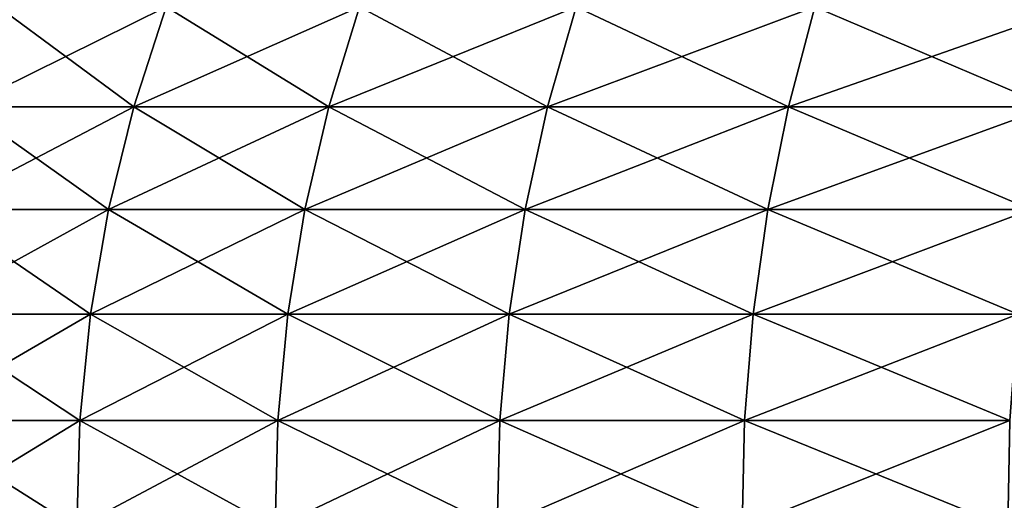
# Model space of a CAD drawing. Extents: x -136 to 136, y -161 to 0.
# Drawn here: x 65 to 65, y -50 to -50 of the extents above; entities that cross this region are included whole.
import ezdxf

# ---------------------------------------------------------------- set-up
doc = ezdxf.new("R2010")
doc.units = 0
doc.header["$MEASUREMENT"] = 0
doc.layers.add('L2', color=7, linetype='Continuous')

msp = doc.modelspace()

# ---------------------------------------------------------------- linework, layer by layer
at = {"layer": 'L2', "color": 7}
for points in [[(64.7774, -50.04546, 1.33773), (64.69299, -49.98336, 1.13796), (64.67178, -50.04546, 1.14866)], [(64.67178, -50.04546, -1.14866), (64.69299, -49.98336, -1.13796), (64.79763, -49.98336, -1.32527)], [(64.67178, -50.04546, -1.14866), (64.79763, -49.98336, -1.32527), (64.7774, -50.04546, -1.33773)], [(64.7774, -50.04546, 1.33773), (64.79763, -49.98336, 1.32527), (64.69299, -49.98336, 1.13796)], [(64.89867, -50.04546, 1.51716), (64.79763, -49.98336, 1.32527), (64.7774, -50.04546, 1.33773)], [(64.7774, -50.04546, -1.33773), (64.79763, -49.98336, -1.32527), (64.91777, -49.98336, -1.50303)], [(64.7774, -50.04546, -1.33773), (64.91777, -49.98336, -1.50303), (64.89867, -50.04546, -1.51716)], [(64.89867, -50.04546, 1.51716), (64.91777, -49.98336, 1.50303), (64.79763, -49.98336, 1.32527)], [(65.03472, -50.04546, 1.68565), (64.91777, -49.98336, 1.50303), (64.89867, -50.04546, 1.51716)], [(64.89867, -50.04546, -1.51716), (64.91777, -49.98336, -1.50303), (65.05256, -49.98336, -1.66996)], [(64.89867, -50.04546, -1.51716), (65.05256, -49.98336, -1.66996), (65.03472, -50.04546, -1.68565)], [(65.03472, -50.04546, 1.68565), (65.05256, -49.98336, 1.66996), (64.91777, -49.98336, 1.50303)], [(65.18458, -50.04546, 1.84201), (65.05256, -49.98336, 1.66996), (65.03472, -50.04546, 1.68565)], [(65.03472, -50.04546, -1.68565), (65.05256, -49.98336, -1.66996), (65.20102, -49.98336, -1.82486)], [(65.03472, -50.04546, -1.68565), (65.20102, -49.98336, -1.82486), (65.18458, -50.04546, -1.84201)], [(65.18458, -50.04546, 1.84201), (65.20102, -49.98336, 1.82486), (65.05256, -49.98336, 1.66996)], [(65.34715, -50.04546, 1.98509), (65.20102, -49.98336, 1.82486), (65.18458, -50.04546, 1.84201)], [(65.18458, -50.04546, -1.84201), (65.20102, -49.98336, -1.82486), (65.36208, -49.98336, -1.96661)], [(65.18458, -50.04546, -1.84201), (65.36208, -49.98336, -1.96661), (65.34715, -50.04546, -1.98509)], [(65.34715, -50.04546, 1.98509), (65.36208, -49.98336, 1.96661), (65.20102, -49.98336, 1.82486)], [(64.76163, -50.10932, 1.34743), (64.67178, -50.04546, 1.14866), (64.65524, -50.10932, 1.15699)], [(64.65524, -50.10932, -1.15699), (64.67178, -50.04546, -1.14866), (64.7774, -50.04546, -1.33773)], [(64.65524, -50.10932, -1.15699), (64.7774, -50.04546, -1.33773), (64.76163, -50.10932, -1.34743)], [(64.76163, -50.10932, 1.34743), (64.7774, -50.04546, 1.33773), (64.67178, -50.04546, 1.14866)], [(64.88378, -50.10932, 1.52817), (64.7774, -50.04546, 1.33773), (64.76163, -50.10932, 1.34743)], [(64.76163, -50.10932, -1.34743), (64.7774, -50.04546, -1.33773), (64.89867, -50.04546, -1.51716)], [(64.76163, -50.10932, -1.34743), (64.89867, -50.04546, -1.51716), (64.88378, -50.10932, -1.52817)], [(64.88378, -50.10932, 1.52817), (64.89867, -50.04546, 1.51716), (64.7774, -50.04546, 1.33773)], [(65.02082, -50.10932, 1.69789), (64.89867, -50.04546, 1.51716), (64.88378, -50.10932, 1.52817)], [(64.88378, -50.10932, -1.52817), (64.89867, -50.04546, -1.51716), (65.03472, -50.04546, -1.68565)], [(64.88378, -50.10932, -1.52817), (65.03472, -50.04546, -1.68565), (65.02082, -50.10932, -1.69789)], [(65.02082, -50.10932, 1.69789), (65.03472, -50.04546, 1.68565), (64.89867, -50.04546, 1.51716)], [(65.17177, -50.10932, 1.85538), (65.03472, -50.04546, 1.68565), (65.02082, -50.10932, 1.69789)], [(65.02082, -50.10932, -1.69789), (65.03472, -50.04546, -1.68565), (65.18458, -50.04546, -1.84201)], [(65.02082, -50.10932, -1.69789), (65.18458, -50.04546, -1.84201), (65.17177, -50.10932, -1.85538)], [(65.17177, -50.10932, 1.85538), (65.18458, -50.04546, 1.84201), (65.03472, -50.04546, 1.68565)], [(65.33552, -50.10932, 1.9995), (65.18458, -50.04546, 1.84201), (65.17177, -50.10932, 1.85538)], [(65.17177, -50.10932, -1.85538), (65.18458, -50.04546, -1.84201), (65.34715, -50.04546, -1.98509)], [(65.17177, -50.10932, -1.85538), (65.34715, -50.04546, -1.98509), (65.33552, -50.10932, -1.9995)], [(65.33552, -50.10932, 1.9995), (65.34715, -50.04546, 1.98509), (65.18458, -50.04546, 1.84201)], [(64.75043, -50.17449, 1.35433), (64.65524, -50.10932, 1.15699), (64.6435, -50.17449, 1.16291)], [(64.6435, -50.17449, -1.16291), (64.65524, -50.10932, -1.15699), (64.76163, -50.10932, -1.34743)], [(64.6435, -50.17449, -1.16291), (64.76163, -50.10932, -1.34743), (64.75043, -50.17449, -1.35433)], [(64.75043, -50.17449, 1.35433), (64.76163, -50.10932, 1.34743), (64.65524, -50.10932, 1.15699)], [(64.87321, -50.17449, 1.53599), (64.76163, -50.10932, 1.34743), (64.75043, -50.17449, 1.35433)], [(64.75043, -50.17449, -1.35433), (64.76163, -50.10932, -1.34743), (64.88378, -50.10932, -1.52817)], [(64.75043, -50.17449, -1.35433), (64.88378, -50.10932, -1.52817), (64.87321, -50.17449, -1.53599)], [(64.87321, -50.17449, 1.53599), (64.88378, -50.10932, 1.52817), (64.76163, -50.10932, 1.34743)], [(65.01095, -50.17449, 1.70658), (64.88378, -50.10932, 1.52817), (64.87321, -50.17449, 1.53599)], [(64.87321, -50.17449, -1.53599), (64.88378, -50.10932, -1.52817), (65.02082, -50.10932, -1.69789)], [(64.87321, -50.17449, -1.53599), (65.02082, -50.10932, -1.69789), (65.01095, -50.17449, -1.70658)], [(65.01095, -50.17449, 1.70658), (65.02082, -50.10932, 1.69789), (64.88378, -50.10932, 1.52817)], [(65.16266, -50.17449, 1.86487), (65.02082, -50.10932, 1.69789), (65.01095, -50.17449, 1.70658)], [(65.01095, -50.17449, -1.70658), (65.02082, -50.10932, -1.69789), (65.17177, -50.10932, -1.85538)], [(65.01095, -50.17449, -1.70658), (65.17177, -50.10932, -1.85538), (65.16266, -50.17449, -1.86487)], [(65.16266, -50.17449, 1.86487), (65.17177, -50.10932, 1.85538), (65.02082, -50.10932, 1.69789)], [(65.32726, -50.17449, 2.00973), (65.17177, -50.10932, 1.85538), (65.16266, -50.17449, 1.86487)], [(65.16266, -50.17449, -1.86487), (65.17177, -50.10932, -1.85538), (65.33552, -50.10932, -1.9995)], [(65.16266, -50.17449, -1.86487), (65.33552, -50.10932, -1.9995), (65.32726, -50.17449, -2.00973)], [(65.32726, -50.17449, 2.00973), (65.33552, -50.10932, 1.9995), (65.17177, -50.10932, 1.85538)], [(64.74388, -50.24053, 1.35836), (64.6435, -50.17449, 1.16291), (64.63663, -50.24053, 1.16638)], [(64.63663, -50.24053, -1.16638), (64.6435, -50.17449, -1.16291), (64.75043, -50.17449, -1.35433)], [(64.63663, -50.24053, -1.16638), (64.75043, -50.17449, -1.35433), (64.74388, -50.24053, -1.35836)], [(64.74388, -50.24053, 1.35836), (64.75043, -50.17449, 1.35433), (64.6435, -50.17449, 1.16291)], [(64.86703, -50.24053, 1.54056), (64.75043, -50.17449, 1.35433), (64.74388, -50.24053, 1.35836)], [(64.74388, -50.24053, -1.35836), (64.75043, -50.17449, -1.35433), (64.87321, -50.17449, -1.53599)], [(64.74388, -50.24053, -1.35836), (64.87321, -50.17449, -1.53599), (64.86703, -50.24053, -1.54056)], [(64.86703, -50.24053, 1.54056), (64.87321, -50.17449, 1.53599), (64.75043, -50.17449, 1.35433)], [(65.00518, -50.24053, 1.71166), (64.87321, -50.17449, 1.53599), (64.86703, -50.24053, 1.54056)], [(64.86703, -50.24053, -1.54056), (64.87321, -50.17449, -1.53599), (65.01095, -50.17449, -1.70658)], [(64.86703, -50.24053, -1.54056), (65.01095, -50.17449, -1.70658), (65.00518, -50.24053, -1.71166)], [(65.00518, -50.24053, 1.71166), (65.01095, -50.17449, 1.70658), (64.87321, -50.17449, 1.53599)], [(65.15734, -50.24053, 1.87043), (65.01095, -50.17449, 1.70658), (65.00518, -50.24053, 1.71166)], [(65.00518, -50.24053, -1.71166), (65.01095, -50.17449, -1.70658), (65.16266, -50.17449, -1.86487)], [(65.00518, -50.24053, -1.71166), (65.16266, -50.17449, -1.86487), (65.15734, -50.24053, -1.87043)], [(65.15734, -50.24053, 1.87043), (65.16266, -50.17449, 1.86487), (65.01095, -50.17449, 1.70658)], [(65.32242, -50.24053, 2.01572), (65.16266, -50.17449, 1.86487), (65.15734, -50.24053, 1.87043)], [(65.15734, -50.24053, -1.87043), (65.16266, -50.17449, -1.86487), (65.32726, -50.17449, -2.00973)], [(65.15734, -50.24053, -1.87043), (65.32726, -50.17449, -2.00973), (65.32242, -50.24053, -2.01572)], [(65.32242, -50.24053, 2.01572), (65.32726, -50.17449, 2.00973), (65.16266, -50.17449, 1.86487)], [(64.74202, -50.30698, 1.35951), (64.63663, -50.24053, 1.16638), (64.63468, -50.30698, 1.16736)], [(64.63468, -50.30698, -1.16736), (64.63663, -50.24053, -1.16638), (64.74388, -50.24053, -1.35836)], [(64.63468, -50.30698, -1.16736), (64.74388, -50.24053, -1.35836), (64.74202, -50.30698, -1.35951)], [(64.74202, -50.30698, 1.35951), (64.74388, -50.24053, 1.35836), (64.63663, -50.24053, 1.16638)], [(64.86527, -50.30698, 1.54186), (64.74388, -50.24053, 1.35836), (64.74202, -50.30698, 1.35951)], [(64.74202, -50.30698, -1.35951), (64.74388, -50.24053, -1.35836), (64.86703, -50.24053, -1.54056)], [(64.74202, -50.30698, -1.35951), (64.86703, -50.24053, -1.54056), (64.86527, -50.30698, -1.54186)], [(64.86527, -50.30698, 1.54186), (64.86703, -50.24053, 1.54056), (64.74388, -50.24053, 1.35836)], [(65.00354, -50.30698, 1.7131), (64.86703, -50.24053, 1.54056), (64.86527, -50.30698, 1.54186)], [(64.86527, -50.30698, -1.54186), (64.86703, -50.24053, -1.54056), (65.00518, -50.24053, -1.71166)], [(64.86527, -50.30698, -1.54186), (65.00518, -50.24053, -1.71166), (65.00354, -50.30698, -1.7131)], [(65.00354, -50.30698, 1.7131), (65.00518, -50.24053, 1.71166), (64.86703, -50.24053, 1.54056)], [(65.15583, -50.30698, 1.872), (65.00518, -50.24053, 1.71166), (65.00354, -50.30698, 1.7131)], [(65.00354, -50.30698, -1.7131), (65.00518, -50.24053, -1.71166), (65.15734, -50.24053, -1.87043)], [(65.00354, -50.30698, -1.7131), (65.15734, -50.24053, -1.87043), (65.15583, -50.30698, -1.872)], [(65.15583, -50.30698, 1.872), (65.15734, -50.24053, 1.87043), (65.00518, -50.24053, 1.71166)], [(65.32105, -50.30698, 2.01741), (65.15734, -50.24053, 1.87043), (65.15583, -50.30698, 1.872)], [(65.15583, -50.30698, -1.872), (65.15734, -50.24053, -1.87043), (65.32242, -50.24053, -2.01572)], [(65.15583, -50.30698, -1.872), (65.32242, -50.24053, -2.01572), (65.32105, -50.30698, -2.01741)], [(65.32105, -50.30698, 2.01741), (65.32242, -50.24053, 2.01572), (65.15734, -50.24053, 1.87043)]]:
    msp.add_3dface(points, dxfattribs=at)

doc.saveas('drawing.dxf')
